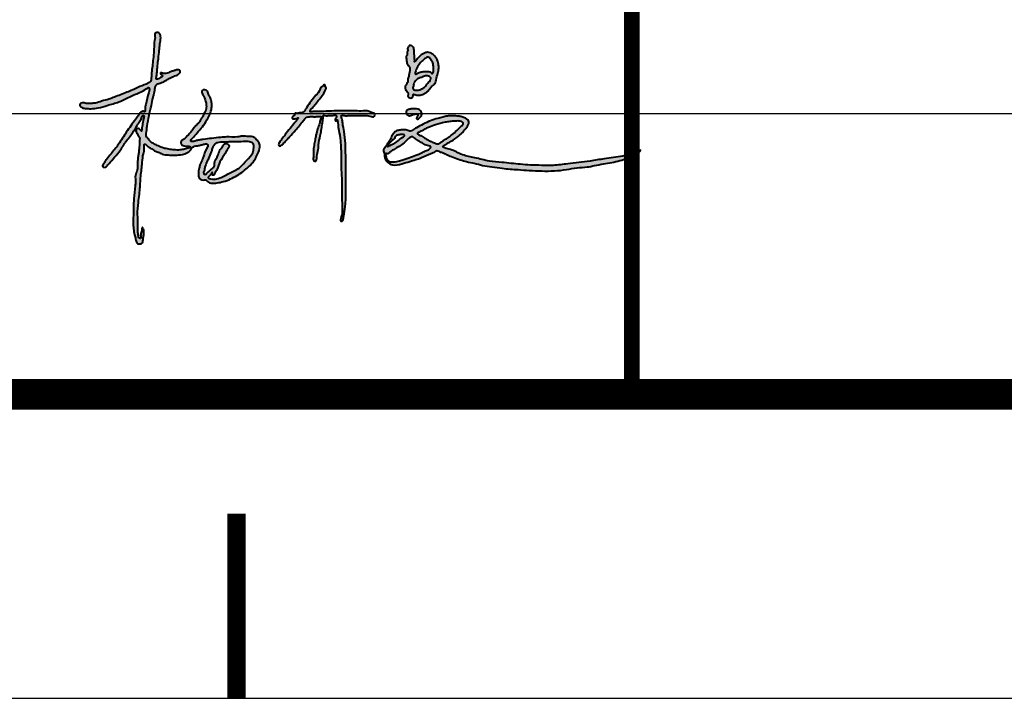
# Model space of a CAD drawing. Extents: x 8915761 to 11585504, y 1517854 to 7464285.
# Drawn here: x 10945505 to 10947106, y 1620205 to 1621323 of the extents above; entities that cross this region are included whole.
import ezdxf

# ---------------------------------------------------------------- set-up
doc = ezdxf.new("R2010")
doc.units = 0
doc.layers.get('0').update_dxf_attribs({"linetype": 'CONTINUOUS'})
doc.layers.add('PUB_TITLE', color=4, linetype='CONTINUOUS')
doc.layers.add('图框', color=101, linetype='CONTINUOUS')

# ---------------------------------------------------------------- blocks, each defined once
blk = doc.blocks.new('3')
at = {"lineweight": 40}
h = blk.add_hatch(color=256, dxfattribs=at)
h.dxf.hatch_style = 1
edge = h.paths.add_edge_path()
edge.add_spline(control_points=[(244341.9, 113175.1), (244342.8, 113177.4), (244345.2, 113183.8), (244354, 113194), (244364.9, 113210), (244379.2, 113227.4), (244394.4, 113245.5), (244400.6, 113253.8), (244407.7, 113263.3), (244401, 113260.1), (244396.3, 113259.5), (244390.5, 113258.9), (244384.7, 113260.9), (244388.8, 113267.8), (244394.4, 113270), (244395.8, 113279.6), (244403.4, 113275.4), (244408.3, 113278.3), (244412.9, 113279.4), (244417.6, 113278.7), (244423.7, 113280), (244427.7, 113287.5), (244440.5, 113306.2), (244456.9, 113328.6), (244475.4, 113348.7), (244478.5, 113359.9), (244482.8, 113363.9), (244488.2, 113364.7), (244488.9, 113371.3), (244496.5, 113368.8), (244490.3, 113364), (244497.2, 113363.1), (244496.5, 113355.7), (244490.6, 113342), (244473.4, 113322.1), (244457.7, 113299.9), (244446.5, 113290.1), (244444, 113282.2), (244449.4, 113281.7), (244455, 113283.1), (244464.7, 113283.4), (244475.8, 113283.4), (244495.7, 113283.2), (244514.5, 113285.1), (244549.1, 113284.7), (244580.9, 113285.7), (244614.2, 113284), (244634.2, 113286.5), (244644.7, 113278.4), (244655.9, 113277.2), (244656.3, 113266.2), (244643.4, 113265.4), (244632, 113271.3), (244615.6, 113269.6), (244601.1, 113270.1), (244585.9, 113269.6), (244571.2, 113269.8), (244559.4, 113268.9), (244543.9, 113272.6), (244549.4, 113257.1), (244550.8, 113241.6), (244559.5, 113200.7), (244560.7, 113145.6), (244561.4, 113083.2), (244561.2, 113030.5), (244561.3, 112987.8), (244556.4, 112955.4), (244553.1, 112938), (244552.2, 112926), (244542.2, 112926), (244545.9, 112940.2), (244550, 112950.4), (244549.1, 112968.3), (244548.6, 112988.7), (244547.7, 113019.5), (244548.9, 113055.4), (244545.5, 113095.8), (244546.5, 113139.7), (244544.7, 113181.2), (244538.9, 113221.5), (244535.4, 113236.2), (244533.7, 113260.2), (244528.8, 113249.4), (244524.5, 113257), (244529.3, 113261.3), (244532.1, 113268.9), (244524.6, 113272.9), (244518.5, 113268), (244508.6, 113272.4), (244499.5, 113266.6), (244486.3, 113274.6), (244487.4, 113254.6), (244483.5, 113240.8), (244481.7, 113221.7), (244476.7, 113200), (244471.8, 113177.9), (244471.5, 113152.5), (244465.6, 113137.3), (244466.4, 113120.5), (244453.2, 113121.6), (244456.6, 113137.9), (244454.6, 113152.9), (244457.6, 113171.8), (244460.7, 113189.3), (244464.2, 113207.8), (244468.2, 113225.9), (244475.3, 113243.2), (244477.9, 113254.6), (244482.7, 113267), (244471.5, 113267.3), (244461, 113265.4), (244445.6, 113267.4), (244430.5, 113264), (244416.6, 113245.5), (244400, 113224.8), (244381.2, 113203.5), (244366.9, 113189), (244358.2, 113179), (244351.5, 113173.1), (244345.1, 113168.7), (244342.9, 113173.1), (244341.9, 113175.1)], knot_values=[0, 0, 0, 0, 24.620462, 67.565307, 133.106955, 217.241049, 299.443057, 347.544223, 361.798502, 371.62347, 398.754585, 418.174968, 431.37868, 446.374197, 478.241852, 495.270927, 520.952237, 535.689689, 551.992361, 567.153248, 582.359411, 611.023468, 645.437098, 814.081171, 887.234722, 912.830932, 927.017114, 943.599275, 961.966869, 975.364998, 989.779539, 1002.900072, 1018.027195, 1051.068031, 1159.786288, 1275.556421, 1310.133682, 1326.346415, 1332.690188, 1357.211935, 1386.655162, 1427.934311, 1469.762673, 1584.325968, 1616.672027, 1815.789209, 1899.941829, 1955.138783, 2006.88536, 2028.321588, 2056.130463, 2078.595303, 2137.695159, 2186.732897, 2238.127828, 2283.625285, 2339.573902, 2379.846689, 2417.156388, 2447.746153, 2500.701331, 2592.280408, 2850.616229, 3057.735488, 3215.05887, 3377.06967, 3487.993173, 3532.195653, 3568.123969, 3582.551429, 3608.863615, 3673.615839, 3713.444673, 3781.182576, 3880.774432, 4020.175186, 4139.810766, 4286.788424, 4454.701861, 4569.491077, 4655.073244, 4685.067384, 4702.977164, 4717.968699, 4740.075262, 4764.547279, 4783.174902, 4805.600204, 4833.43564, 4878.920209, 4903.743606, 4950.399909, 5004.887977, 5073.325788, 5132.301689, 5229.85666, 5300.118504, 5378.391386, 5409.308007, 5430.815563, 5473.95702, 5533.700106, 5597.507166, 5658.521425, 5713.072166, 5785.145394, 5846.001969, 5891.026857, 5922.002632, 5936.653349, 5985.251983, 6037.882986, 6087.693244, 6131.379257, 6261.719551, 6357.66198, 6412.611564, 6467.561672, 6485.926983, 6507.885572, 6526.810535, 6526.810535, 6526.810535, 6526.810535], degree=3, periodic=0)
edge = h.paths.add_edge_path()
edge.add_spline(control_points=[(244768.1, 113429.4), (244765.5, 113431.3), (244760.6, 113435), (244758.7, 113445.5), (244758.5, 113453.9), (244756.5, 113462.2), (244761.1, 113465.8), (244760.8, 113470.9), (244760, 113475.3), (244761.3, 113478.9), (244765.1, 113481.4), (244760, 113487.4), (244764.5, 113493.2), (244767.9, 113498.9), (244775.8, 113497.5), (244784, 113490.1), (244782.3, 113475.6), (244785.1, 113464.4), (244784.5, 113454), (244786, 113449.8), (244783.8, 113443.3), (244787.8, 113447.8), (244792.2, 113453.1), (244799.6, 113461.7), (244808.1, 113468.4), (244816.5, 113473.5), (244826, 113476.5), (244837.2, 113474.6), (244847.9, 113465.7), (244858.9, 113454), (244862.6, 113437.8), (244864.3, 113422.6), (244859.9, 113405.1), (244855.1, 113388.4), (244850.9, 113369.8), (244836.4, 113362.9), (244830.4, 113351), (244821, 113343), (244810, 113337), (244797.7, 113336), (244788.7, 113336.4), (244779.2, 113341.1), (244780, 113333.5), (244778.1, 113328.5), (244771.8, 113325.6), (244765.8, 113327.8), (244762.3, 113333.8), (244764.6, 113340), (244762.4, 113347.1), (244756.1, 113351.1), (244753.7, 113358.5), (244754.2, 113367.1), (244759.3, 113373.4), (244764, 113380.9), (244762, 113388.6), (244765.4, 113394.8), (244766.8, 113402), (244768.4, 113410.2), (244769.6, 113419.9), (244768.6, 113426.2), (244768.1, 113429.4)], knot_values=[0, 0, 0, 0, 30.417173, 59.586901, 100.188553, 121.247748, 134.412491, 152.049499, 167.868526, 179.276367, 188.605861, 206.928568, 234.967982, 254.828335, 264.52482, 309.280164, 349.796296, 401.83455, 428.173262, 445.744594, 459.023239, 462.746953, 495.113592, 537.97635, 571.698255, 603.165146, 636.812832, 668.853801, 711.712568, 772.84619, 825.882968, 873.39653, 925.197805, 1003.315329, 1052.419972, 1103.846722, 1150.187404, 1182.451189, 1225.437622, 1274.985971, 1298.011071, 1327.259776, 1338.700811, 1360.373879, 1379.282521, 1401.202316, 1418.711514, 1442.61908, 1462.877948, 1487.923865, 1513.600791, 1536.482528, 1571.100147, 1592.685182, 1621.65484, 1643.024064, 1661.114139, 1695.019792, 1726.718364, 1758.501929, 1758.501929, 1758.501929, 1758.501929], degree=3, periodic=0)
edge = h.paths.add_edge_path(flags=16)
edge.add_spline(control_points=[(244794.7, 113428.3), (244797.6, 113433.1), (244803, 113441.7), (244812.6, 113450.5), (244820.1, 113456.7), (244826.2, 113459.8), (244834.3, 113459), (244837.8, 113450.9), (244845.5, 113442.9), (244845.6, 113430.5), (244847.6, 113419), (244845.2, 113411.6), (244844.2, 113407.6), (244840.9, 113405.3), (244837.5, 113411.7), (244830.1, 113413.3), (244821.7, 113413), (244813.7, 113413), (244806.2, 113412.1), (244800.5, 113409.2), (244794.5, 113408.6), (244791.7, 113405.5), (244786.7, 113403.6), (244786.7, 113408.6), (244787.4, 113413.2), (244789.1, 113418.8), (244792.2, 113423.9), (244793.9, 113426.9), (244794.7, 113428.3)], knot_values=[0, 0, 0, 0, 55.505564, 100.815436, 129.608483, 153.245528, 167.401197, 204.903495, 230.502605, 276.91119, 320.841561, 347.020032, 353.249377, 361.576677, 379.942183, 405.683391, 435.772281, 463.879635, 486.107248, 510.260697, 527.852226, 542.376765, 554.37882, 566.638366, 579.014502, 604.643544, 622.889881, 639.000256, 639.000256, 639.000256, 639.000256], degree=3, periodic=0)
edge = h.paths.add_edge_path(flags=16)
edge.add_spline(control_points=[(244787.3, 113383), (244790.4, 113385.8), (244796.3, 113391.2), (244808.6, 113393.7), (244817.8, 113399.2), (244826.8, 113399.1), (244832.5, 113397.6), (244836.5, 113394.7), (244838.4, 113391), (244835.9, 113386.5), (244833.6, 113380.8), (244827.1, 113375.5), (244822.9, 113368.4), (244817.1, 113361.1), (244809.1, 113357.3), (244801.8, 113352.1), (244793.7, 113352.9), (244786.4, 113351.6), (244781.7, 113354.8), (244777.7, 113358.4), (244780.4, 113364.1), (244781.4, 113370.1), (244783.4, 113377), (244786, 113381), (244787.3, 113383)], knot_values=[0, 0, 0, 0, 40.728056, 77.931962, 123.758573, 143.950672, 165.897704, 181.525937, 192.934085, 203.205319, 230.311236, 254.523076, 284.721665, 312.710896, 345.835422, 372.533435, 399.028103, 425.260271, 441.578174, 455.287378, 473.184537, 494.892884, 519.280076, 543.126003, 543.126003, 543.126003, 543.126003], degree=3, periodic=0)
edge = h.paths.add_edge_path()
edge.add_spline(control_points=[(244773.7, 113291.2), (244777.8, 113291.7), (244785.2, 113292.7), (244796.2, 113291.3), (244804.2, 113285.9), (244809, 113278.5), (244808.2, 113270), (244803.8, 113264.4), (244798.7, 113261.4), (244796, 113256.5), (244790.3, 113259.5), (244792.4, 113264.4), (244795.2, 113267.6), (244795.6, 113271.7), (244795.2, 113275.5), (244790.2, 113275.7), (244784.8, 113274.3), (244778.4, 113273.4), (244773.4, 113269.7), (244769.2, 113269.4), (244765.7, 113269.4), (244762.5, 113270.6), (244759.7, 113273), (244757.4, 113276.3), (244757.1, 113280.8), (244757.7, 113284.5), (244759.7, 113287.4), (244762.5, 113288.3), (244765.5, 113289.6), (244769.1, 113290.8), (244772, 113291.1), (244773.7, 113291.2)], knot_values=[0, 0, 0, 0, 41.006766, 74.508649, 108.354587, 134.176721, 158.296312, 188.294734, 201.381855, 218.545312, 234.098574, 243.327542, 265.12438, 276.759494, 283.93512, 300.477877, 314.275172, 343.883147, 362.659155, 374.380641, 384.852454, 397.571486, 407.549223, 421.559989, 436.435612, 451.448732, 458.504032, 470.264046, 479.742175, 490.896573, 508.395933, 508.395933, 508.395933, 508.395933], degree=3, periodic=0)
edge = h.paths.add_edge_path()
edge.add_spline(control_points=[(244707, 113194.1), (244708.9, 113199.1), (244712.4, 113208.6), (244722.5, 113218.9), (244734.8, 113222.8), (244746.9, 113223.2), (244757.7, 113223.7), (244765.3, 113220.8), (244771.6, 113217.8), (244780.1, 113224.2), (244793.3, 113232.1), (244813.5, 113241.6), (244835.8, 113253.6), (244857.6, 113260.1), (244876.1, 113264.7), (244890.8, 113268.8), (244906.6, 113268.8), (244921.2, 113268.6), (244935.6, 113267.1), (244946.8, 113262.2), (244957.1, 113258), (244963.1, 113248.8), (244958.9, 113236), (244949.7, 113226.9), (244941.2, 113212.8), (244924.6, 113201.4), (244908.6, 113187.9), (244890.9, 113179.8), (244883.8, 113173.7), (244873.9, 113168.5), (244888.4, 113161.7), (244907.6, 113159.7), (244939.9, 113139.6), (244983.1, 113133), (245025.3, 113120.5), (245075.3, 113117.3), (245119.7, 113111.7), (245163, 113108.8), (245198.6, 113107.8), (245239, 113106.8), (245291.2, 113114.4), (245347, 113119.2), (245406.6, 113131), (245451.8, 113134), (245490.9, 113146.2), (245505.3, 113152.7), (245523.4, 113158.7), (245512.5, 113147), (245503.6, 113143), (245490.5, 113135.5), (245473.2, 113130.3), (245452.3, 113122.5), (245426.2, 113117.3), (245398.5, 113112.6), (245371.8, 113107.7), (245343.6, 113101.2), (245312.9, 113101), (245277.8, 113093.3), (245239.3, 113089.4), (245198.6, 113089.3), (245159.3, 113091), (245116.6, 113094.5), (245075.9, 113096.8), (245037.5, 113103.4), (245006.7, 113106.6), (244980, 113115.3), (244955.1, 113119.1), (244932, 113126.2), (244911.6, 113134.2), (244892.1, 113140.8), (244877.4, 113149.8), (244865.4, 113151.7), (244857.7, 113157.9), (244849.6, 113150.4), (244832.6, 113144.6), (244805.5, 113131.1), (244773.1, 113122.1), (244742.6, 113112.1), (244716.3, 113105.8), (244698.2, 113115.7), (244689.2, 113125.8), (244686.8, 113137), (244687.3, 113146.5), (244682.3, 113154.3), (244685.6, 113161.9), (244690.9, 113168.7), (244695.6, 113177.8), (244701.9, 113186), (244705.5, 113191.8), (244707, 113194.1)], knot_values=[0, 0, 0, 0, 53.690654, 100.277483, 138.528931, 178.630099, 222.287383, 243.676099, 260.323581, 287.706005, 337.769841, 421.449315, 506.945633, 591.125284, 647.535669, 697.976516, 743.145446, 804.552608, 844.564988, 886.683487, 926.591893, 953.403688, 987.556621, 1048.923137, 1084.482644, 1149.772356, 1246.187409, 1296.682062, 1334.982401, 1354.856828, 1376.889559, 1446.320758, 1586.47794, 1723.497424, 1886.48732, 2023.07497, 2223.496087, 2334.551663, 2456.449068, 2579.266506, 2738.336554, 2982.334267, 3139.543819, 3343.298708, 3442.941716, 3524.358873, 3545.048473, 3575.138978, 3616.913579, 3668.116907, 3716.911697, 3799.152806, 3890.071093, 3982.55577, 4080.434892, 4161.351557, 4270.876225, 4385.928496, 4519.258139, 4656.721142, 4792.666711, 4912.907216, 5085.458105, 5199.732169, 5301.653776, 5394.170885, 5479.749086, 5553.121614, 5635.17459, 5698.762899, 5759.511999, 5802.470072, 5824.477108, 5841.32491, 5899.476175, 6009.508872, 6140.185614, 6233.877975, 6335.526037, 6393.096943, 6431.652612, 6466.544595, 6504.466448, 6525.02566, 6553.439521, 6577.745792, 6612.983157, 6654.4962, 6681.538127, 6681.538127, 6681.538127, 6681.538127], degree=3, periodic=0)
edge = h.paths.add_edge_path(flags=16)
edge.add_spline(control_points=[(244829.5, 113230.9), (244837.1, 113234.1), (244854.6, 113241.6), (244878.4, 113246.7), (244899.1, 113250.7), (244914.6, 113251.6), (244927.8, 113252.7), (244945.2, 113249.9), (244941, 113238.6), (244932.2, 113232.1), (244921.9, 113219.8), (244906.7, 113208.3), (244892.7, 113196.8), (244879.8, 113189.6), (244870.1, 113183.2), (244862.2, 113176.1), (244850.5, 113180.3), (244840.1, 113184.4), (244828.4, 113190.9), (244816.9, 113196.4), (244806.3, 113204.6), (244798.1, 113207.1), (244791.9, 113211.3), (244799.4, 113217.6), (244808.3, 113218.4), (244818.9, 113226.1), (244825.7, 113229.2), (244829.5, 113230.9)], knot_values=[0, 0, 0, 0, 82.300518, 190.586626, 241.790195, 293.879804, 340.876284, 391.54608, 413.394914, 441.0574, 502.218406, 571.805973, 631.492314, 683.913076, 716.81752, 752.014358, 778.171266, 831.69737, 867.551325, 910.227915, 960.887577, 994.422969, 1006.655197, 1017.914134, 1070.993557, 1103.197924, 1145.1095, 1145.1095, 1145.1095, 1145.1095], degree=3, periodic=0)
edge = h.paths.add_edge_path(flags=16)
edge.add_spline(control_points=[(244725.6, 113164.8), (244731.4, 113168), (244743, 113174.6), (244756.5, 113186.7), (244766.5, 113196), (244778.1, 113204), (244788.1, 113192.5), (244800.1, 113186.8), (244813.3, 113178.1), (244823.7, 113172.3), (244839.7, 113169.5), (244833.3, 113159.2), (244823, 113156.4), (244809.9, 113149.4), (244792.9, 113141.8), (244771.3, 113134.5), (244750.4, 113126.2), (244730.1, 113121), (244715, 113118.4), (244700.7, 113119.4), (244693.8, 113128.8), (244691.4, 113135.8), (244688.7, 113148.7), (244695.2, 113144.5), (244701.2, 113146.9), (244707.4, 113154.5), (244717.2, 113159.1), (244723.4, 113163.3), (244725.6, 113164.8)], knot_values=[0, 0, 0, 0, 66.021667, 132.998481, 178.470363, 209.837343, 253.641085, 302.358185, 349.768844, 404.553098, 441.95626, 459.252229, 502.709227, 549.164276, 606.684835, 689.006926, 777.5825, 831.40806, 896.868811, 933.631007, 966.312693, 1000.052349, 1028.876324, 1041.313722, 1058.785983, 1089.435374, 1137.83568, 1164.62669, 1164.62669, 1164.62669, 1164.62669], degree=3, periodic=0)
edge = h.paths.add_edge_path(flags=16)
edge.add_spline(control_points=[(244720.5, 113198.6), (244722, 113200.9), (244725.7, 113206.4), (244737, 113206.8), (244745.3, 113209.7), (244754.9, 113204.5), (244739.2, 113195.9), (244730.8, 113186.6), (244714.1, 113176.4), (244704.8, 113173.4), (244694.6, 113164.7), (244700.9, 113179.4), (244707.3, 113184.1), (244713.2, 113190.1), (244718.8, 113193.1), (244719.8, 113196.4), (244720.5, 113198.6)], knot_values=[0, 0, 0, 0, 26.204206, 63.381962, 102.198586, 118.45209, 144.595688, 223.036034, 280.864932, 320.382617, 340.644, 371.14268, 410.073367, 440.778013, 450.530116, 472.700535, 472.700535, 472.700535, 472.700535], degree=3, periodic=0)
edge = h.paths.add_edge_path()
edge.add_spline(control_points=[(243699.1, 113310), (243701.8, 113310.6), (243708.4, 113312.1), (243719.3, 113307.5), (243732.6, 113309.7), (243749, 113309.3), (243767.4, 113318), (243788.8, 113321.9), (243808.9, 113330.3), (243828.6, 113337.2), (243848.3, 113345.4), (243867.3, 113352.4), (243887.5, 113363.4), (243906.7, 113369.3), (243920.4, 113376.3), (243927.9, 113381.8), (243928.4, 113403.7), (243932.4, 113437.2), (243937.1, 113478.6), (243937.1, 113507.6), (243941.2, 113522.6), (243939.5, 113530.3), (243940.4, 113540), (243953.2, 113540.8), (243958.3, 113531.5), (243959.3, 113519), (243955.8, 113502.7), (243954.2, 113479.8), (243950.5, 113449.4), (243947.4, 113419.3), (243945.9, 113400.2), (243942.7, 113386.5), (243953.1, 113389.6), (243956.8, 113393.7), (243967.8, 113397.7), (243962.4, 113400.9), (243961, 113403.8), (243956.8, 113406.7), (243960.2, 113410.6), (243963.1, 113407.5), (243968.6, 113406.8), (243978.2, 113406.5), (243989.5, 113411.4), (243999.4, 113415), (244006, 113416.2), (244009.6, 113418.6), (244013.3, 113417.8), (244017.5, 113420), (244024.7, 113414.3), (244017.8, 113402.6), (244004.2, 113398.4), (243990.1, 113392.6), (243976, 113384.1), (243962.2, 113376.6), (243948.6, 113373.4), (243941.5, 113365.2), (243939.8, 113353.7), (243937.8, 113340.9), (243932.1, 113323.5), (243928.7, 113300.1), (243920.2, 113269.8), (243915.2, 113238.8), (243912.6, 113217.1), (243910.2, 113201.8), (243919, 113194.8), (243924.8, 113184.2), (243937.5, 113177.9), (243951.3, 113169.8), (243967.5, 113164.2), (243985.2, 113160.2), (244002.9, 113158.3), (244020.1, 113157), (244037.5, 113160.9), (244046.8, 113163.5), (244057, 113166.9), (244053, 113171.1), (244047, 113170.2), (244039.6, 113170.3), (244032, 113172), (244026, 113175.5), (244023.1, 113182.2), (244027, 113189.8), (244035.4, 113192.5), (244044.1, 113203.2), (244055.6, 113213.2), (244065.8, 113228), (244073.9, 113238.6), (244081.7, 113245.3), (244086.1, 113250.6), (244088.3, 113257.5), (244094.9, 113264.7), (244099.3, 113275.9), (244107.2, 113288), (244107.7, 113302.9), (244105.2, 113317.7), (244099.8, 113330.7), (244093.6, 113340.3), (244091.5, 113352.6), (244102.8, 113354.4), (244112.4, 113348.9), (244114.9, 113337), (244120.5, 113327.5), (244124, 113317.6), (244125.1, 113306.9), (244124.7, 113291.4), (244119.8, 113273.6), (244108.2, 113253.6), (244095.4, 113233.1), (244078.1, 113215.1), (244066.6, 113199.9), (244058.1, 113193), (244054.5, 113184.2), (244066.3, 113185.3), (244073.8, 113188.3), (244084.8, 113190), (244101.5, 113192.7), (244125.1, 113195.8), (244150.2, 113198.3), (244178.3, 113201.2), (244202.3, 113198.7), (244226.1, 113203.8), (244243.9, 113201), (244262.3, 113202), (244272.7, 113189.1), (244281.6, 113177.8), (244281.3, 113158), (244271.8, 113141.4), (244262.6, 113119.1), (244245.3, 113104), (244227, 113087.9), (244207.7, 113074.6), (244186.3, 113062.9), (244164.2, 113055.1), (244143.8, 113050.7), (244126.4, 113049.4), (244111.6, 113051.4), (244106.6, 113061.9), (244099.5, 113060.2), (244093, 113059.2), (244085.5, 113063.8), (244081.5, 113071.7), (244081.1, 113083.9), (244083, 113097.6), (244088, 113113.7), (244094.4, 113126.9), (244100.2, 113140.8), (244103, 113154.4), (244109.9, 113164), (244112.5, 113171.4), (244112, 113176.3), (244106.9, 113179), (244099.4, 113176.6), (244089.8, 113174.3), (244079.1, 113171.3), (244069.4, 113170.9), (244061.1, 113166.2), (244057.1, 113158.1), (244045.2, 113146.9), (244025.1, 113142.1), (244002.3, 113140.5), (243982.7, 113141.7), (243964.9, 113142.8), (243951.6, 113151.1), (243937.9, 113154.2), (243928.2, 113163.7), (243915.9, 113168), (243911.7, 113175.7), (243902.9, 113178.6), (243907.5, 113159.5), (243900.6, 113144.5), (243899, 113111.5), (243893.6, 113076.9), (243892.2, 113033), (243886.5, 112991.1), (243882.5, 112952.4), (243885.3, 112926), (243884.2, 112907.2), (243884.5, 112891.9), (243885.7, 112880.3), (243888.8, 112868.7), (243895.9, 112871.4), (243892.3, 112880.2), (243894.4, 112887.9), (243897.9, 112895.3), (243897.5, 112900.6), (243897.2, 112904.5), (243900.3, 112906.3), (243901.3, 112901.3), (243904.8, 112897.5), (243903.3, 112889.4), (243904.5, 112880), (243901.1, 112870.7), (243901.4, 112862.5), (243900.3, 112855.1), (243893, 112852.7), (243884.1, 112851.7), (243878.5, 112860.2), (243876.9, 112870.6), (243872.2, 112883.8), (243870.2, 112902.3), (243868.7, 112925.8), (243870.3, 112949), (243869.7, 112974.2), (243871.6, 113003.9), (243875.3, 113031.7), (243877.3, 113056.9), (243874.8, 113074.5), (243884, 113093.4), (243882.6, 113115.1), (243885.2, 113134.2), (243887.5, 113153.5), (243889.1, 113169.2), (243890, 113183.9), (243890.2, 113192), (243890.9, 113199.1), (243884.8, 113205.1), (243881.9, 113212.9), (243876.4, 113219.9), (243880.1, 113228.5), (243889.2, 113227.4), (243892.6, 113223.2), (243896.9, 113216.7), (243896.9, 113227.7), (243899.1, 113236.3), (243900.9, 113249.2), (243902.8, 113259.9), (243906, 113267.1), (243899.4, 113272.4), (243896.5, 113258.1), (243885.2, 113243.6), (243868.8, 113213.6), (243843.8, 113184), (243825.8, 113152.7), (243804.6, 113129.9), (243790.3, 113112.9), (243780.7, 113101.2), (243768.7, 113100.9), (243769.2, 113109.7), (243773.3, 113113), (243776.9, 113119.8), (243785.1, 113130.6), (243801, 113149.9), (243823.9, 113177.8), (243847, 113217.3), (243870.6, 113249.1), (243886.8, 113270.5), (243893.1, 113281.4), (243899, 113282.7), (243901.5, 113287), (243905.7, 113279.8), (243908.4, 113284.9), (243907.5, 113293.1), (243911.8, 113313.9), (243917.1, 113335.7), (243922.3, 113352.3), (243921.4, 113365.1), (243902.4, 113348.6), (243881.9, 113342.1), (243851.8, 113327.6), (243820, 113311.5), (243787.6, 113304.7), (243758.3, 113293.7), (243733.8, 113291.8), (243715.3, 113292.6), (243701.7, 113294.5), (243693.9, 113304.1), (243697.7, 113308.4), (243699.1, 113310)], knot_values=[0, 0, 0, 0, 26.315818, 67.152551, 111.909811, 158.285025, 229.500484, 311.071744, 375.548477, 446.038978, 520.223852, 588.376493, 648.580525, 749.959341, 786.391456, 804.514416, 838.427123, 988.081612, 1157.217436, 1248.776597, 1278.783044, 1308.671248, 1328.691784, 1365.879173, 1396.789915, 1425.742013, 1490.622646, 1562.532335, 1654.32406, 1801.312107, 1844.824198, 1875.423573, 1896.834822, 1921.584506, 1951.467869, 1957.678149, 1975.32495, 1987.659923, 1997.293532, 2011.584542, 2020.779712, 2052.860943, 2105.929231, 2141.044517, 2159.008815, 2172.297503, 2182.168184, 2194.751376, 2215.980684, 2250.904997, 2299.840974, 2360.234428, 2402.359604, 2464.351029, 2518.406453, 2535.439597, 2569.029209, 2630.596946, 2666.510688, 2752.13146, 2866.107215, 2981.269894, 3062.085019, 3092.877728, 3123.307614, 3165.577862, 3211.827389, 3260.312403, 3326.475952, 3381.848041, 3442.057361, 3503.518112, 3554.98254, 3611.535041, 3623.729461, 3634.052566, 3653.780175, 3683.203077, 3708.138118, 3731.10715, 3750.111855, 3774.40566, 3806.576327, 3834.488589, 3909.522238, 3958.860764, 4013.190518, 4042.274618, 4061.574326, 4080.868081, 4113.711084, 4156.737956, 4200.864178, 4255.19869, 4300.413619, 4351.45661, 4392.133617, 4421.731283, 4451.074455, 4480.407491, 4527.871545, 4563.147869, 4592.105128, 4631.876187, 4670.126452, 4746.708846, 4812.368355, 4900.75924, 4987.268321, 5063.095515, 5085.621083, 5103.208301, 5135.236417, 5160.243207, 5194.49533, 5241.963565, 5332.05841, 5430.836195, 5495.187237, 5613.21167, 5669.993254, 5735.087977, 5794.940175, 5839.43398, 5891.472074, 5935.885548, 6026.120961, 6081.278653, 6174.645485, 6249.041132, 6327.065222, 6408.201335, 6492.109409, 6560.777698, 6614.937732, 6670.248681, 6696.838477, 6708.012013, 6737.650482, 6761.98309, 6790.135914, 6822.887773, 6882.050476, 6928.475023, 6990.338986, 7028.358862, 7079.315876, 7126.764743, 7144.721669, 7157.298413, 7171.887676, 7195.093086, 7233.017363, 7271.903777, 7305.721631, 7328.361322, 7363.616122, 7393.008698, 7489.38184, 7559.885516, 7622.860942, 7686.557508, 7734.037523, 7776.204048, 7824.11137, 7867.273032, 7899.558667, 7908.5415, 7946.950303, 8015.8035, 8107.830677, 8256.838909, 8373.496957, 8544.863107, 8679.701788, 8761.263432, 8808.190855, 8869.928636, 8907.291723, 8942.235804, 8948.886356, 8973.576458, 9010.939545, 9034.363969, 9051.647273, 9064.236825, 9069.760069, 9079.714086, 9100.150874, 9124.840976, 9154.469165, 9195.876248, 9219.364337, 9238.529608, 9263.383865, 9288.087127, 9323.185641, 9348.636276, 9394.762991, 9462.154855, 9533.851926, 9630.174982, 9694.369445, 9785.856227, 9927.368325, 9974.344503, 10038.538967, 10100.266822, 10176.965465, 10251.405556, 10293.668411, 10370.565746, 10409.974124, 10440.203444, 10452.548329, 10478.59389, 10518.410823, 10537.496774, 10563.459976, 10589.208701, 10610.73569, 10623.861668, 10643.958544, 10676.433474, 10736.50808, 10761.484737, 10791.481375, 10799.388823, 10833.45041, 10879.035482, 11016.72431, 11150.080727, 11273.597103, 11373.837886, 11459.731966, 11496.591028, 11524.966219, 11547.974516, 11560.951053, 11578.149902, 11623.61979, 11696.602524, 11828.27463, 11982.975289, 12155.024631, 12218.786223, 12259.008852, 12270.061129, 12277.049939, 12299.153962, 12303.607817, 12327.205452, 12382.055151, 12513.269128, 12546.385425, 12566.057506, 12615.661966, 12699.261873, 12832.513604, 12927.620477, 13059.003951, 13160.321934, 13238.880953, 13303.081912, 13344.541876, 13377.421865, 13397.085306, 13397.085306, 13397.085306, 13397.085306], degree=3, periodic=0)
edge = h.paths.add_edge_path(flags=16)
edge.add_spline(control_points=[(244134.6, 113177), (244137.4, 113178.7), (244143.1, 113182.3), (244155.5, 113183.4), (244169.6, 113182.3), (244187.3, 113185.3), (244208.6, 113183.9), (244229.4, 113185.3), (244246.9, 113185.2), (244261.5, 113180.7), (244261.7, 113164.1), (244259, 113143.9), (244237.4, 113125.5), (244218.3, 113098.3), (244187.1, 113085.4), (244163, 113071.9), (244140.7, 113062.5), (244127, 113062.9), (244108.8, 113065.9), (244119, 113075), (244122.9, 113078.9), (244126.2, 113088.3), (244128.3, 113080.5), (244126.1, 113075.2), (244132.7, 113075.4), (244135.3, 113084.6), (244145.1, 113096.9), (244150.2, 113122.2), (244166.7, 113142.6), (244176, 113159.1), (244183.3, 113170), (244178.4, 113176.7), (244172.8, 113180.2), (244164.7, 113177.9), (244159.1, 113167.5), (244148.9, 113155.6), (244145.5, 113138.2), (244137, 113126.2), (244132.3, 113115.1), (244135.1, 113103.5), (244124.2, 113096.9), (244117.1, 113089.4), (244109.9, 113084.1), (244106.5, 113078.1), (244101.1, 113078.1), (244096.8, 113082.5), (244101, 113090.4), (244102, 113099.8), (244105.6, 113112), (244112.7, 113127.2), (244119.2, 113142.5), (244125.2, 113156.7), (244127.2, 113168.1), (244132.3, 113174.2), (244134.6, 113177)], knot_values=[0, 0, 0, 0, 32.154704, 65.988707, 121.770804, 174.070053, 243.487318, 335.251788, 379.946498, 423.75134, 466.527647, 525.818024, 628.006204, 732.376683, 856.135166, 952.032607, 1015.575708, 1084.992973, 1114.010129, 1144.990028, 1173.248516, 1190.462735, 1208.502795, 1223.370139, 1235.766919, 1253.637821, 1310.204468, 1394.895463, 1502.864402, 1564.073101, 1593.52511, 1619.6649, 1635.194784, 1658.051472, 1693.276927, 1749.641314, 1813.15946, 1864.189311, 1895.534449, 1932.786052, 1966.973558, 2008.244958, 2038.928813, 2055.600787, 2072.955673, 2083.471474, 2112.395907, 2146.664521, 2182.74517, 2236.598103, 2314.855382, 2349.371175, 2390.910572, 2427.355685, 2427.355685, 2427.355685, 2427.355685], degree=3, periodic=0)
for points in [[(243699.1, 113310), (243707, 113311.1), (243719, 113308.8), (243732.4, 113309.3), (243746.3, 113310.2), (243766.7, 113316.7), (243790.3, 113323.1), (243808.4, 113329.9), (243828.2, 113337.2), (243848.9, 113345.4), (243867.8, 113353.1), (243884.1, 113361), (243912.3, 113372.3), (243921.9, 113377.5), (243926, 113381.1), (243928.2, 113391), (243932.2, 113435.8), (243936.8, 113486.3), (243939, 113513.7), (243940.5, 113522.5), (243939.8, 113531.5), (243941.2, 113537.3), (243952.3, 113538.7), (243957.7, 113531.2), (243958.8, 113522.6), (243956.4, 113503.3), (243954.2, 113481.8), (243951.2, 113454.5), (243946.8, 113410.6), (243945.1, 113397.6), (243945.4, 113388.5), (243951.8, 113389.6), (243958, 113393.6), (243965.1, 113399.1), (243963.6, 113400.2), (243960.1, 113404.2), (243957.9, 113407.1), (243959.7, 113409.3), (243963.7, 113407.7), (243966.4, 113407.1), (243976, 113407.1), (243991.2, 113411.9), (244001.2, 113415.3), (244006.3, 113416.7), (244010, 113418.2), (244013, 113418.2), (244016.7, 113419), (244021.9, 113415.2), (244018.3, 113405.4), (244005.3, 113398.5), (243988.7, 113391.4), (243977.7, 113385.2), (243961, 113377), (243946.2, 113370.3), (243942.9, 113366.4), (243940.2, 113356.7), (243936.8, 113338.5), (243933.8, 113328.2), (243928.6, 113303), (243920.9, 113269.7), (243914.9, 113235.7), (243911.7, 113211.6), (243911.7, 113202.4), (243917.5, 113195.3), (243925.5, 113185.5), (243937.1, 113178), (243950, 113171.1), (243968.6, 113164.3), (243984.8, 113160.6), (244002.7, 113158.4), (244021.2, 113158), (244036.4, 113160.8), (244052.7, 113165.4), (244055.8, 113167.3), (244053.9, 113169.7), (244048, 113170.5), (244039.2, 113170.6), (244031.9, 113172.5), (244026.2, 113176.3), (244024.1, 113181.7), (244027.1, 113188.3), (244035.2, 113193.5), (244041.2, 113199.4), (244056.7, 113215.7), (244065.6, 113227.5), (244076, 113240.1), (244082.3, 113246.1), (244085.8, 113250.8), (244088.2, 113256), (244093.7, 113264.2), (244099.6, 113275.6), (244105.6, 113287.5), (244107.1, 113303.7), (244104.8, 113317.1), (244099.1, 113331.3), (244093.7, 113342.2), (244093.7, 113351.1), (244102.2, 113353.4), (244110, 113349.2), (244115.9, 113336.3), (244120.5, 113326.8), (244123.3, 113318.5), (244124.8, 113306.7), (244124.4, 113295.2), (244118.5, 113273), (244109.3, 113255.6), (244094.6, 113233.6), (244077.7, 113213.9), (244062.6, 113196.8), (244058, 113191.9), (244056.5, 113186.8), (244066.1, 113185.7), (244073.3, 113187.8), (244083.4, 113189.8), (244097.4, 113192), (244124.2, 113195.5), (244153.7, 113198.7), (244172.9, 113200.2), (244208.3, 113200.6), (244225.2, 113202.7), (244244.7, 113201.6), (244262.5, 113199), (244272.1, 113189.8), (244280.3, 113176.5), (244280.7, 113163.2), (244270.7, 113138), (244263.3, 113123.2), (244244, 113102.8), (244227, 113088.4), (244207.7, 113075.1), (244186.3, 113063.6), (244162.6, 113055.1), (244142.4, 113050.9), (244126.2, 113050), (244110.5, 113055.5), (244104.8, 113061), (244101.5, 113060.7), (244092.6, 113060.3), (244086.3, 113064), (244082.2, 113071.4), (244081.4, 113081.2), (244083.7, 113098.8), (244087.8, 113112.1), (244095.2, 113129.1), (244099.4, 113139.7), (244104.1, 113154.3), (244110.7, 113166.9), (244112.2, 113172), (244111.5, 113175.7), (244107.8, 113178), (244100.9, 113177.2), (244089.9, 113174.3), (244078.5, 113171.6), (244068.5, 113169.9), (244062.6, 113166.5), (244056.3, 113158), (244050, 113151.9), (244022.7, 113142.4), (244001.6, 113141), (243982.7, 113141.7), (243963.8, 113144.7), (243950.8, 113150.6), (243939, 113155), (243927.1, 113163.2), (243916, 113169.8), (243909, 113176.5), (243906.4, 113177.2), (243905.3, 113165.7), (243902.3, 113145.3), (243898.9, 113117.9), (243894.1, 113073.5), (243891.9, 113038.5), (243886.3, 112987.4), (243883.7, 112947.1), (243884.8, 112922.6), (243884.5, 112908.5), (243884.8, 112890), (243886.3, 112878.9), (243891.9, 112870), (243893.7, 112870.8), (243893.7, 112878.2), (243895.2, 112889.3), (243897.4, 112896), (243897.4, 112901.1), (243898.2, 112904.8), (243899.7, 112905.6), (243901.1, 112903), (243903.7, 112897.4), (243903.7, 112890), (243903.7, 112881.1), (243901.5, 112868.9), (243901.1, 112861.9), (243899.7, 112856.3), (243893, 112853), (243885.6, 112853), (243878.9, 112861.1), (243877.1, 112868.5), (243873.4, 112881.9), (243870.4, 112901.9), (243869.3, 112923.4), (243870, 112952.2), (243870, 112971.5), (243871.5, 112998.9), (243875.9, 113041.1), (243876.7, 113055.2), (243876.7, 113074.5), (243881.9, 113092.2), (243883.4, 113115.2), (243885.6, 113137.4), (243887.1, 113150), (243889.3, 113173), (243889.9, 113184.8), (243890.4, 113193.8), (243890.4, 113197.5), (243886.3, 113204.2), (243880.4, 113214.6), (243877.8, 113219.7), (243881.1, 113226.7), (243888.8, 113226.6), (243893.4, 113222), (243895.9, 113219), (243897.1, 113224.9), (243898.5, 113234.6), (243901.5, 113252.4), (243903.1, 113259.7), (243903.7, 113268.6), (243901.9, 113270.1), (243896.6, 113261.4), (243890, 113249.4), (243867.8, 113214.6), (243844.1, 113182.4), (243823.4, 113151.6), (243803.9, 113128.7), (243787.2, 113109.1), (243778.7, 113102.1), (243770.2, 113103.1), (243770.3, 113110), (243772.8, 113112.9), (243775.6, 113117.2), (243783.5, 113128.4), (243797.3, 113145.4), (243821.6, 113176.5), (243846.9, 113215.4), (243876.9, 113257.4), (243888.1, 113273), (243896.2, 113281.9), (243899.2, 113283.3), (243900.7, 113284.8), (243906.6, 113281.9), (243907.3, 113283), (243908.1, 113290), (243910.3, 113306.3), (243919.9, 113344.5), (243921.9, 113354.2), (243921, 113360), (243907.5, 113353.8), (243885.1, 113342.6), (243848.8, 113326), (243822.8, 113314.1), (243785, 113303), (243755.8, 113294.5), (243732.3, 113292.2), (243713.1, 113293.1), (243701.2, 113296.7), (243696, 113305.1), (243699.1, 113310)], [(244768.1, 113429.4), (244761.5, 113435.7), (244759.1, 113444.1), (244757.8, 113456.2), (244757.8, 113462.5), (244760.2, 113465.7), (244760.7, 113471), (244760.4, 113475.7), (244761.8, 113478.9), (244763.6, 113481), (244762, 113486.2), (244764.9, 113494.1), (244769.1, 113498.3), (244772, 113498.1), (244782, 113489.1), (244783.1, 113477), (244784.7, 113461.5), (244784.9, 113453.6), (244785.2, 113448.3), (244784.7, 113444.4), (244785.5, 113445.2), (244791.8, 113452.5), (244800.5, 113462), (244808.4, 113468.3), (244816.5, 113473.1), (244826.3, 113475.7), (244835.8, 113474.1), (244846.3, 113466.8), (244857.9, 113452.5), (244862.4, 113437.3), (244863.4, 113423.1), (244860.5, 113407.8), (244854.5, 113385.2), (244849.1, 113371.4), (244837.3, 113361.5), (244828.9, 113350.4), (244821.7, 113344), (244810.2, 113338.1), (244795.5, 113336.2), (244788.6, 113337), (244779.9, 113338.3), (244779.7, 113334.9), (244777.3, 113328.8), (244772.1, 113326.5), (244765.9, 113328.7), (244763.3, 113333.2), (244763.9, 113340.4), (244762, 113346.2), (244756.8, 113351.6), (244754.1, 113358.8), (244754.6, 113365.7), (244759.9, 113374.6), (244762.8, 113380.4), (244763.1, 113389.1), (244765.2, 113395.2), (244766.5, 113400.4), (244768.3, 113410.4), (244769.1, 113419.9), (244768.1, 113429.4)], [(244794.7, 113428.3), (244804.2, 113442), (244813.9, 113451.5), (244820.8, 113456.8), (244827.3, 113459.4), (244831.6, 113458.9), (244838.9, 113450.3), (244843.4, 113444.1), (244846, 113430.4), (244846.6, 113417.3), (244844.7, 113409.6), (244844, 113407.9), (244842, 113406.5), (244837.7, 113410), (244830.6, 113412.9), (244821.5, 113413.1), (244813.1, 113412.8), (244806.5, 113411.7), (244799.7, 113409.4), (244794.6, 113408), (244791, 113405.5), (244787.5, 113404.7), (244786.8, 113408.3), (244787.3, 113412), (244789.7, 113419.3), (244792.3, 113424.1), (244794.7, 113428.3)], [(244787.3, 113383), (244797, 113390.4), (244807.6, 113394.1), (244820.5, 113398.8), (244826.5, 113398.8), (244832.9, 113397), (244836.6, 113394.1), (244837.9, 113390.9), (244836.8, 113388), (244832.9, 113380.9), (244827.9, 113375.7), (244822.6, 113368.3), (244817.1, 113362), (244808.6, 113356.7), (244801.5, 113353), (244793.6, 113352.5), (244785.7, 113352.7), (244781.5, 113355.1), (244778.9, 113358.3), (244779.9, 113363.6), (244781.5, 113369.9), (244783.7, 113376.9), (244787.3, 113383)], [(244341.9, 113175.1), (244344.8, 113181.9), (244352.3, 113192.4), (244364, 113208.2), (244379.7, 113227.9), (244395.4, 113247), (244404.1, 113258.5), (244406.2, 113262.2), (244403.4, 113261.3), (244395.4, 113259.4), (244389.6, 113259.4), (244386.1, 113261.3), (244387.8, 113265.5), (244394.3, 113272.5), (244396.4, 113277.1), (244404.1, 113276.7), (244408.3, 113278.1), (244413, 113279.1), (244417.6, 113279), (244422, 113280.1), (244427.5, 113286.7), (244433.1, 113295.4), (244463.7, 113335.7), (244476.4, 113353.6), (244479.6, 113360.5), (244482.8, 113363.4), (244487.2, 113365.6), (244490.6, 113370), (244494.3, 113368.5), (244492.5, 113364.6), (244495.8, 113362.5), (244496.6, 113358), (244493.2, 113348.7), (244474.2, 113322.2), (244452.2, 113295.4), (244445.8, 113287.2), (244445.4, 113282.3), (244447.3, 113281.9), (244454.6, 113282.8), (244463.4, 113283.4), (244475.8, 113283.4), (244488.4, 113283.4), (244522.7, 113284.9), (244532.4, 113284.9), (244592.1, 113284.9), (244617.4, 113284.8), (244633.9, 113284.3), (244648.3, 113278.4), (244654.2, 113276), (244654.5, 113267.7), (244647.9, 113266), (244630.6, 113270), (244615.9, 113270), (244600.5, 113269.9), (244586.9, 113269.7), (244570.1, 113269.6), (244558, 113269.7), (244546.8, 113269.5), (244548, 113260.4), (244550.8, 113244.8), (244555.4, 113217.7), (244560.7, 113140.4), (244561.2, 113078.2), (244561.2, 113031), (244559.8, 112982.5), (244555.2, 112949.5), (244553.2, 112936.4), (244548.9, 112926.5), (244544.6, 112926.7), (244544.5, 112934.6), (244549.3, 112953.4), (244549.3, 112965.3), (244548.7, 112985.6), (244548.1, 113015.5), (244548.1, 113057.3), (244546.3, 113093.2), (244546, 113137.3), (244543.3, 113187.6), (244538.5, 113221.7), (244534.7, 113247.1), (244532.3, 113255.7), (244528.6, 113251.9), (244526, 113255.6), (244528.7, 113261.6), (244530.2, 113268.8), (244525.3, 113271.6), (244518.9, 113269.5), (244510.6, 113270.5), (244497, 113269.2), (244489.8, 113271.1), (244486.7, 113257.5), (244484.1, 113241.3), (244481.2, 113221), (244477.6, 113203.7), (244472.4, 113174.9), (244470.5, 113153.9), (244466.2, 113130.8), (244463.8, 113121.9), (244457.4, 113122.2), (244455.4, 113135), (244455.4, 113152.9), (244457.6, 113171.9), (244460.8, 113190), (244464, 113206), (244469.2, 113227), (244475.2, 113244.2), (244479.1, 113257.2), (244480, 113266.4), (244475.6, 113267.1), (244461.1, 113266.1), (244445.3, 113266.4), (244430.9, 113262.3), (244422, 113252.7), (244397.5, 113222.2), (244378.3, 113200.7), (244367, 113188.8), (244355.6, 113176.8), (244351.4, 113173.2), (244345.4, 113170.6), (244341.9, 113175.1)], [(244707, 113194.1), (244713.8, 113208.7), (244723.8, 113218.4), (244734.6, 113222.2), (244746.6, 113223.2), (244759.7, 113222.6), (244765.8, 113220.5), (244770.5, 113219), (244778, 113222.5), (244790.8, 113230.4), (244813.2, 113241.7), (244836.3, 113252.9), (244860.3, 113260.7), (244876.6, 113264.9), (244891.4, 113268.2), (244905, 113268.8), (244923.4, 113268.2), (244935.3, 113266.6), (244947.1, 113262.2), (244957.5, 113256.3), (244961.6, 113249.3), (244959.4, 113239.3), (244948.6, 113224.4), (244942.3, 113215.7), (244927.4, 113203), (244903.9, 113186.2), (244890.6, 113178.9), (244881.1, 113172.4), (244876.5, 113168.6), (244881.9, 113164.9), (244902, 113159.2), (244940.6, 113142.5), (244980.4, 113132.5), (245028.1, 113121.7), (245068.9, 113117.4), (245128.7, 113111.3), (245161.9, 113109), (245198.5, 113107.8), (245235.3, 113107.8), (245282.8, 113112.8), (245355.5, 113121.5), (245402, 113129.2), (245462.5, 113138.2), (245491.1, 113146.8), (245513.9, 113155.5), (245520, 113156.8), (245514.5, 113149.6), (245503.9, 113142.9), (245490.2, 113136), (245476.4, 113131.1), (245452.9, 113123.4), (245426.3, 113117.4), (245399, 113112.6), (245370.1, 113107.2), (245346.3, 113102.6), (245313.6, 113099.9), (245279.5, 113094.3), (245239.7, 113090.1), (245198.5, 113089.6), (245157.7, 113091.4), (245121.8, 113094), (245070.2, 113098.3), (245036.3, 113103.2), (245006, 113107.8), (244979.1, 113114.8), (244954, 113120), (244932.9, 113126.2), (244909.8, 113134.7), (244892, 113141.6), (244875.5, 113149.4), (244863.4, 113153.8), (244857.3, 113156.4), (244853, 113153.8), (244837.4, 113146), (244807.1, 113133), (244769.8, 113120.8), (244742.9, 113112.6), (244712.6, 113109.6), (244697.3, 113117.6), (244689.9, 113126.5), (244687.3, 113136.7), (244685.9, 113148), (244683.7, 113153.7), (244686, 113161.9), (244690.1, 113168), (244695.5, 113177), (244702.6, 113187.3), (244707, 113194.1)], [(244773.7, 113291.2), (244786, 113292.2), (244795.9, 113290.5), (244804.3, 113284.8), (244808.2, 113278.1), (244807.7, 113270.9), (244802.3, 113263.7), (244799.2, 113261.3), (244795.2, 113258), (244791.2, 113260.3), (244791.9, 113263), (244795.1, 113268.7), (244795.5, 113272.2), (244795.1, 113274.3), (244790.2, 113275.5), (244786.2, 113274.8), (244777.6, 113272.4), (244772.6, 113269.9), (244769.1, 113269.4), (244765.9, 113269.6), (244762.4, 113270.9), (244760.1, 113272.8), (244757.8, 113276.4), (244757.3, 113280.8), (244758.3, 113285.2), (244759.6, 113286.9), (244762.7, 113288.5), (244765.3, 113289.5), (244768.5, 113290.5), (244773.7, 113291.2)], [(244829.5, 113230.9), (244852.4, 113239.9), (244884, 113247.8), (244899.1, 113250.4), (244914.7, 113251.7), (244928.8, 113252), (244942.8, 113246.1), (244940.9, 113239.8), (244935, 113233.9), (244922, 113221), (244906, 113207.6), (244891.8, 113196.7), (244878.4, 113188.5), (244870.2, 113182.9), (244861, 113177.7), (244853.4, 113179.3), (244838.6, 113185.5), (244829, 113190.5), (244817.7, 113196.5), (244804.8, 113204.5), (244795.7, 113208.9), (244793.1, 113211.4), (244795.3, 113214), (244809.9, 113220.3), (244818.2, 113225.3), (244829.5, 113230.9)], [(244720.5, 113198.6), (244725.6, 113204.6), (244736.5, 113207.3), (244748.1, 113207.8), (244752.2, 113205.1), (244746.5, 113199.7), (244727.8, 113185.4), (244712.9, 113176.5), (244702.4, 113171.1), (244697.2, 113167.8), (244700.2, 113176.5), (244708.1, 113185.1), (244715.1, 113191.1), (244717.5, 113192.7), (244720.5, 113198.6)], [(244134.6, 113177), (244143.2, 113181.5), (244153.2, 113183), (244170, 113183), (244185.6, 113184.5), (244206.4, 113184.5), (244233.9, 113185.2), (244247.3, 113184.5), (244259.2, 113178.9), (244261.4, 113166.3), (244258.1, 113148.8), (244238.8, 113125), (244217.6, 113101.9), (244185.2, 113083.7), (244159.6, 113070.7), (244141.7, 113064), (244120.9, 113064), (244112.7, 113067), (244118.3, 113074.4), (244123.5, 113081.1), (244126.1, 113085.6), (244127.6, 113080.4), (244127.6, 113075.9), (244131.3, 113075.9), (244134.3, 113080.4), (244142.4, 113095.3), (244151.4, 113119), (244168.5, 113146.6), (244178.1, 113162.2), (244181.5, 113170.3), (244177.4, 113177), (244173.3, 113179.3), (244166.6, 113177.8), (244159.9, 113169.6), (244150.6, 113155.5), (244143.9, 113137.6), (244136.5, 113124.3), (244133.5, 113115.3), (244132.8, 113104.2), (244125.3, 113097.1), (244116, 113088.9), (244109.3, 113082.6), (244106, 113078.9), (244100.8, 113078.9), (244098.6, 113081.1), (244100, 113089.7), (244102.3, 113099.7), (244105.3, 113110.1), (244111.6, 113125), (244120.9, 113146.6), (244124.6, 113156.2), (244128.3, 113168.1), (244134.6, 113177)], [(244725.6, 113164.8), (244742.5, 113175.1), (244757.9, 113188.1), (244768.2, 113197), (244776.7, 113201.1), (244787.8, 113194), (244800.2, 113186.4), (244812.3, 113178.9), (244827.3, 113172.1), (244837.3, 113166.9), (244834.9, 113162.3), (244823.5, 113156), (244810.9, 113150.1), (244795.1, 113143), (244771.9, 113134.5), (244746.9, 113125.6), (244731.3, 113121.5), (244711.8, 113118.9), (244701, 113121.1), (244694.5, 113128.4), (244691, 113137.9), (244691, 113146.6), (244694.6, 113145.4), (244699.7, 113146.6), (244706.6, 113152.6), (244718.9, 113160.4), (244725.6, 113164.8)]]:
    blk.add_spline(points, degree=3, dxfattribs=at)
at = {"layer": 'PUB_TITLE', "color": 101}
for p, q in [((245491.5, 114876.4), (245491.5, 112376.4)), ((231091.5, 113276.4), (254491.5, 113276.4))]:
    blk.add_line(p, q, dxfattribs=at)
for points, const_width in [([(245491.5, 114876.4), (245491.5, 112376.4)], 50), ([(244205.4, 111975.5), (244205.4, 111375.5)], 60)]:
    blk.add_lwpolyline(points, dxfattribs=dict(at, const_width=const_width))
at = {"layer": '图框', "color": 101}
blk.add_lwpolyline([(273905.4, 153375.5), (273905.4, 111375.5), (273905.4, 153375.5), (214505.4, 153375.5), (214505.4, 111375.5), (273905.4, 111375.5)], dxfattribs=at)
at = {"layer": '图框', "color": 101, "const_width": 100}
blk.add_lwpolyline([(272917.9, 112363), (272917.9, 152387.9), (216974.3, 152387.9), (216974.3, 112364.2)], close=True, dxfattribs=at)

msp = doc.modelspace()

# ---------------------------------------------------------------- block references
at = {"xscale": 0.4999999999999847, "yscale": 0.4999999999999847, "zscale": 0.4999999999999847}
msp.add_blockref('3', (10823754.622, 1564532.668), dxfattribs=at)

doc.saveas('drawing.dxf')
